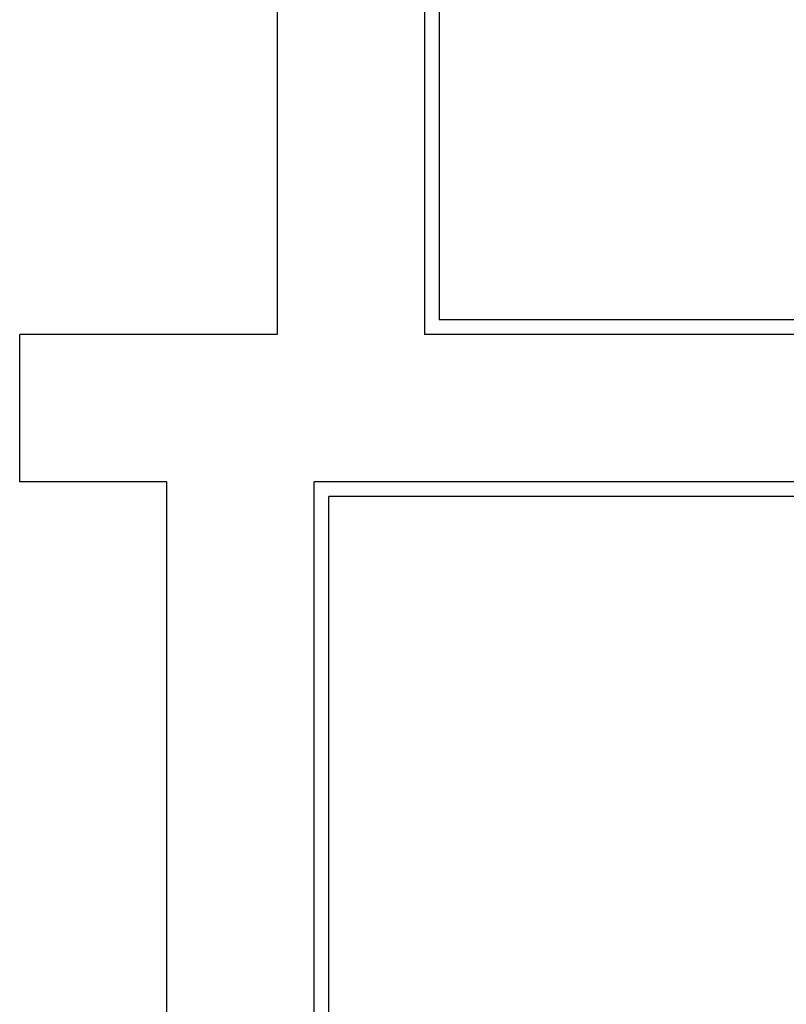
# Model space of a CAD drawing. Units: millimetres. Extents: x -6922 to -6759, y -13613 to -13554.
# Drawn here: x -6812 to -6811, y -13595 to -13593 of the extents above; entities that cross this region are included whole.
import ezdxf

# ---------------------------------------------------------------- set-up
doc = ezdxf.new("R2010")
doc.units = ezdxf.units.MM
for name, color, linetype in [('ARREDI', 8, 'Continuous'), ('BLOCCHIMURATURA', 5, 'Continuous'), ('Cartongesso', 1, 'Continuous')]:
    doc.layers.add(name, color=color, linetype=linetype)

msp = doc.modelspace()

# ---------------------------------------------------------------- linework, layer by layer
at = {"layer": 'ARREDI', "linetype": 'Continuous'}
msp.add_line((-6811.6205, -13594.0723, 1), (-6811.6205, -13593.8723, 1), dxfattribs=at)
at = {"layer": 'BLOCCHIMURATURA', "color": 8, "linetype": 'Continuous'}
for p, q in [((-6811.0705, -13592.8929, 1), (-6811.0705, -13593.8723, 1)), ((-6811.2705, -13593.0929, 1), (-6811.2705, -13593.8723, 1)), ((-6811.2705, -13593.8723, 1), (-6811.6205, -13593.8723, 1)), ((-6809.5956, -13593.8723, 1), (-6811.0705, -13593.8723, 1)), ((-6811.4205, -13594.0723, 1), (-6811.6205, -13594.0723, 1)), ((-6811.4205, -13594.8023, 1), (-6811.4205, -13594.0723, 1)), ((-6811.2205, -13594.8023, 1), (-6811.2205, -13594.0723, 1)), ((-6809.5956, -13594.0723, 1), (-6811.2205, -13594.0723, 1))]:
    msp.add_line(p, q, dxfattribs=at)
at = {"layer": 'Cartongesso', "color": 8, "linetype": 'Continuous'}
for p, q in [((-6811.0505, -13592.8529, 1), (-6811.0505, -13593.8523, 1)), ((-6809.5756, -13593.8523, 1), (-6811.0505, -13593.8523, 1)), ((-6809.5956, -13594.0923, 1), (-6811.2005, -13594.0923, 1)), ((-6811.2005, -13596.0043, 1), (-6811.2005, -13594.0923, 1))]:
    msp.add_line(p, q, dxfattribs=at)

doc.saveas('drawing.dxf')
